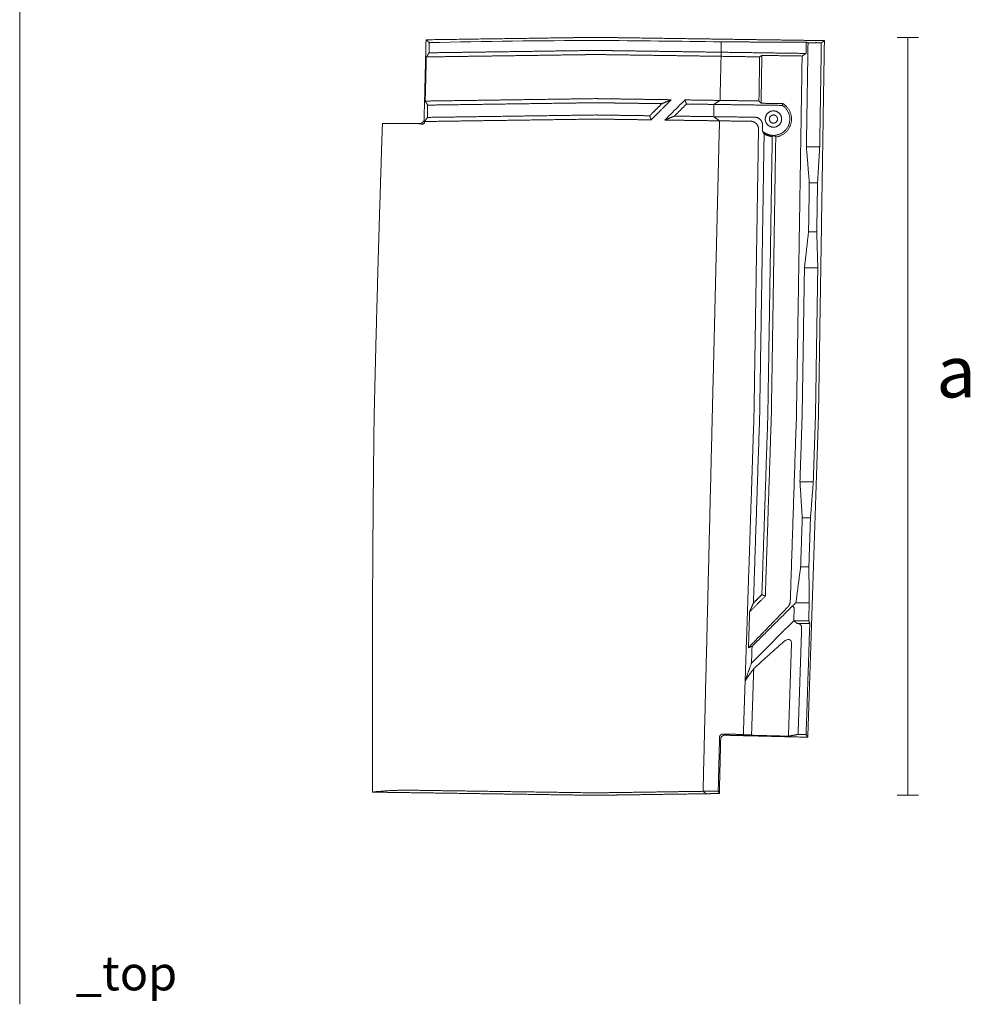
# Model space of a CAD drawing. Units: millimetres. Extents: x 1197 to 4276, y 698 to 1825.
# Drawn here: x 2107 to 2660, y 797 to 1370 of the extents above; entities that cross this region are included whole.
import ezdxf

# ---------------------------------------------------------------- set-up
doc = ezdxf.new("R2010")
doc.units = ezdxf.units.MM
doc.layers.add('Datos', color=7, linetype='Continuous', lineweight=0, true_color=0xfea64d)
doc.layers.add('ESCANDELLA - Mixta Pequeña', color=251, linetype='Continuous', lineweight=0)
doc.styles.get("Standard").update_dxf_attribs({"font": 'arial.ttf'})

# ---------------------------------------------------------------- blocks, each defined once
blk = doc.blocks.new('ESCANDELLA-Mixta pequeña-planta')
at = {"layer": 'ESCANDELLA - Mixta Pequeña'}
blk.add_lwpolyline([(-714.829533942377, 413.5481983987779), (-736.1208223577497, 413.5481983987779)], dxfattribs=at)
for centre, radius, start, end in [((-602.8132229296939, -3963.316821166184), 4425.270789392741, 90.11903673341007, 91.37244034797821), ((-664.571229277264, -7971.066635713853), 8433.174869225883, 89.146000427676, 89.64287398660191)]:
    blk.add_arc(centre, radius, start, end, dxfattribs=at)
for points, degree in [([(-710.7249936487176, 462.3571224883801), (-711.2946736679876, 439.1052650810648), (-711.8643536872579, 415.8534076737497)], 2), ([(-612.0070833631709, 463.7663817937176), (-620.6500642727913, 463.6429978886349), (-629.2930451824117, 463.5196139835522)], 2), ([(-589.3024701380498, 463.4420324911075), (-605.9588620764277, 463.6799792491366), (-612.0070833631709, 463.7663817937176)], 2), ([(-556.5399850145099, 462.9740003296993), (-572.9212275762799, 463.2080164104034), (-589.3024701380498, 463.4420324911075)], 2), ([(-531.1801818512062, 462.6117200129559), (-543.860083432858, 462.7928601713275), (-556.5399850145099, 462.9740003296993)], 2), ([(-538.8785320162057, 461.1714847852481), (-538.8785320162046, 458.1427507519735), (-538.8785320162036, 455.1140167186988)], 2), ([(-483.6394117059399, 461.9325710008246), (-507.409796778573, 462.2721455068902), (-531.1801818512062, 462.6117200129559)], 2), ([(-489.4265775322557, 460.9140741218663), (-489.4779743359747, 457.6615539297587), (-489.5293711396938, 454.4090337376511)], 2), ([(-489.3692694313489, 400.0393820164088), (-488.8907909428245, 430.3187152215195), (-488.4123124543001, 460.5980484266304)], 2), ([(-478.8853346913838, 461.864656099616), (-481.2623731986618, 461.8986135502203), (-483.6394117059399, 461.9325710008246)], 2), ([(-482.341239925366, 243.1662012782236), (-480.6132873083749, 352.5154286889198), (-478.8853346913838, 461.864656099616)], 2), ([(-481.613794586211, 400.0393820164086), (-481.1363424240116, 430.2537666858325), (-480.6588902618122, 460.4681513552565)], 2), ([(-666.911089379556, 455.3749152618726), (-687.9371003425958, 455.0748773881564), (-708.9631116131721, 454.7748610666932)], 2), ([(-666.9110893795189, 455.374915264236), (-643.8254827591606, 455.7044765947281), (-620.7398761388023, 456.0340379252202)], 2), ([(-666.4501374707589, 453.0040964587265), (-643.1733883990219, 453.3363818855399), (-619.8966393049311, 453.6686659348297)], 2), ([(-620.7398761388023, 456.0340379252202), (-616.3734797509865, 456.0963709341665), (-612.0070833631709, 456.1587039431128)], 2), ([(-619.8966393028272, 453.6686657519813), (-615.95186130893, 453.7249972272176), (-612.0070833631709, 453.781332072448)], 2), ([(-612.0071213672893, 456.1587033963224), (-611.1155840845357, 456.1459672403331), (-610.2240468017819, 456.1332310843437)], 2), ([(-610.7273284442605, 453.7630211010259), (-604.9860646286352, 453.6810082848463), (-599.2448008478619, 453.5989930308772)], 2), ([(-610.2240468017819, 456.1332310843437), (-605.0682047801388, 456.0595766549851), (-599.9123627584956, 455.9859222256264)], 2), ([(-580.6807576963852, 455.7111867074944), (-590.2965602269675, 455.8485542815235), (-599.9123627575498, 455.9859218555526)], 2), ([(-599.244800848025, 453.5989930062461), (-588.4981559320264, 453.4454669262989), (-577.7515110102047, 453.2919413000122)], 2), ([(-580.6807576907365, 455.7111871062964), (-569.93208187839, 455.5576356924688), (-559.1834060660435, 455.4040842786412)], 2), ([(-559.3998344786206, 453.0297764212992), (-568.5756727437285, 453.1608588895644), (-577.7515110088364, 453.2919413578295)], 2), ([(-538.8785320162036, 455.1140167186988), (-549.0309690411236, 455.25905049867), (-559.1834060660435, 455.4040842786412)], 2), ([(-539.0132328090012, 452.7385413331529), (-539.3276147822472, 439.9050742604236), (-539.6419967554932, 427.0716071876943)], 2), ([(-539.0132328090012, 452.7385413331529), (-538.9458824126025, 453.9262790259259), (-538.8785320162036, 455.1140167186988)], 2), ([(-516.572269939285, 452.4179584373396), (-527.792751374143, 452.5782498852463), (-539.0132328090012, 452.7385413331529)], 2), ([(-538.8785320162036, 455.1140167186988), (-514.2039515779486, 454.7615252281749), (-489.5293711396938, 454.4090337376511)], 2), ([(-516.572269939285, 452.4179584373396), (-515.928669801111, 452.8332998704029), (-515.2850696629373, 453.2486413034661)], 2), ([(-515.2850696629373, 453.2486413034661), (-515.5050314530563, 439.3289009285654), (-515.7249932431755, 425.4091605536647)], 2), ([(-491.8463316371457, 452.9138045785846), (-503.5657006500415, 453.0812229410254), (-515.2850696629373, 453.2486413034661)], 2), ([(-495.1635127281417, 243.1661892499239), (-493.5049221826437, 348.0399969142543), (-491.8463316371457, 452.9138045785846)], 2), ([(-489.5293711396938, 454.4090337376511), (-490.6878513884197, 453.6614191581178), (-491.8463316371457, 452.9138045785846)], 2), ([(-516.9779129858034, 426.7478368731703), (-516.775336061407, 439.5674188183878), (-516.5727591370105, 452.3870007636052)], 2), ([(-668.2291779984835, 424.925356415131), (-689.0059325767359, 424.6286919720012), (-709.7826864601222, 424.3319788673928)], 2), ([(-612.0070833631706, 425.7279956899199), (-640.1181310917458, 425.3267048377856), (-668.2291779984128, 424.9253564109904)], 2), ([(-611.6965866541909, 425.7235514565947), (-611.8519128058607, 425.7257698843746), (-612.0072389575304, 425.7279883121545)], 2), ([(-609.4315132506911, 425.6911934961248), (-610.564049952441, 425.7073724763598), (-611.6965866541909, 425.7235514565947)], 2), ([(-609.9621724311346, 428.0761739560228), (-604.3431211265209, 427.9959003236131), (-598.7240700326889, 427.9156119383993)], 2), ([(-599.1716919440812, 425.5446258381101), (-604.301602597386, 425.6179096671175), (-609.4315132506911, 425.6911934961248)], 2), ([(-582.7022640849355, 425.3093499613278), (-590.9369780123052, 425.4269879480565), (-599.171691939675, 425.5446259347851)], 2), ([(-577.0653811993642, 425.2288234810613), (-579.883822642881, 425.2690866468654), (-582.7022640863979, 425.3093498126695)], 2), ([(-582.645198260526, 427.6858397474763), (-580.0790828612237, 427.6492289735075), (-577.5129674762402, 427.6126171951267)], 2), ([(-579.04543374221, 419.6572030649835), (-576.2849160877282, 422.4177207194704), (-573.5243984332466, 425.1782383739572)], 2), ([(-577.5129674762594, 427.6126171939381), (-572.7481334658477, 427.5445486224389), (-567.9832994554357, 427.4764800509396)], 2), ([(-567.9832994554357, 427.4764800509396), (-572.7036522736748, 422.7561272326233), (-577.4240050919138, 418.0357744143068)], 2), ([(-573.5243984332466, 425.1782383739572), (-575.2948898163054, 425.2035309275093), (-577.0653811993642, 425.2288234810613)], 2), ([(-573.5243984332466, 425.1782383739572), (-570.7538489443411, 426.3273592124484), (-567.9832994554357, 427.4764800509396)], 2), ([(-571.7481754354106, 415.6432652654697), (-565.8883869302157, 421.5030537706579), (-560.0285984250208, 427.362842275846)], 2), ([(-559.1791222900204, 424.9714995228321), (-562.6930993738504, 421.4565032326349), (-566.20707645768, 417.9415069424377)], 2), ([(-560.0285984250208, 427.362842275846), (-559.6038603575206, 426.1671708993391), (-559.1791222900204, 424.9714995228321)], 2), ([(-539.6419967554932, 427.0716071876943), (-541.457212062326, 425.9088388154408), (-543.2724273691589, 424.7460704431874)], 2), ([(-543.2724273691589, 424.7460704431874), (-523.2986306969628, 424.460732527192), (-503.324834024767, 424.1753946111967)], 2), ([(-543.2724273691589, 424.7460704431874), (-543.2724273691581, 421.1799709399124), (-543.2724273691571, 417.6138714366373)], 2), ([(-539.6419967554932, 427.0716071876943), (-528.3099548706483, 426.9097220304323), (-516.9779129858034, 426.7478368731703)], 2), ([(-515.7249932431755, 425.4091605536647), (-516.3514531144895, 426.0784987134175), (-516.9779129858034, 426.7478368731703)], 2), ([(-503.0848096302719, 425.2285877907773), (-509.4049014367236, 425.3188741722211), (-515.7249932431755, 425.4091605536647)], 2), ([(-612.0070833631709, 418.5957977252042), (-640.0219752267473, 418.1958826524176), (-668.0368670264244, 417.7959631108498)], 2), ([(-611.6965866542802, 418.5913524499165), (-611.8519759891789, 418.5935728413348), (-612.0073653240778, 418.595793232753)], 2), ([(-609.0172226948138, 418.553076095369), (-610.3569046745469, 418.5722142726428), (-611.6965866542802, 418.5913524499165)], 2), ([(-599.1716916620724, 418.4124268445595), (-604.0944571784431, 418.4827514699642), (-609.0172226948138, 418.553076095369)], 2), ([(-582.7022640849355, 418.1771513440489), (-590.9369778731661, 418.2947893310352), (-599.1716916613971, 418.4124273180217)], 2), ([(-736.1208223577498, 413.5481983987779), (-738.9460036151858, 328.4336457798522), (-740.9429887980464, 243.3190931609263)], 2), ([(-668.0368670259571, 417.7959630678458), (-689.0059723216893, 417.4967005241621), (-709.9750778527484, 417.1974544566713)], 2), ([(-582.9535338775696, 415.8034131115936), (-590.9482935055422, 415.9175972813164), (-598.9430528230903, 416.0318031834306)], 2), ([(-582.7022640860998, 418.1771508168068), (-581.6220954397993, 418.1617199369607), (-580.5419267934988, 418.1462890571145)], 2), ([(-577.4240050918658, 418.0357744155569), (-578.5633527217748, 416.8964265927502), (-579.7027005446214, 415.7570789628811)], 2), ([(-571.7481754354106, 415.6432652654697), (-568.9776259465453, 416.7923861039537), (-566.20707645768, 417.9415069424377)], 2), ([(-560.3196928447126, 415.4800023936837), (-566.0339341400615, 415.5616338295767), (-571.7481754354106, 415.6432652654697)], 2), ([(-566.20707645768, 417.9415069424377), (-562.69524126221, 417.8913382282364), (-559.1834060667398, 417.8411695140349)], 2), ([(-543.2724273691571, 417.6138714366373), (-551.2279167179486, 417.7275204753361), (-559.1834060667398, 417.8411695140349)], 2), ([(-539.9330911751804, 415.1887673055393), (-542.0401131296344, 329.1774842918813), (-544.1471350840884, 243.1662012782233)], 2), ([(-543.2724273691571, 417.6138714366373), (-531.3476594692238, 417.4435188253242), (-519.4228915692906, 417.2731662140113)], 2), ([(-539.9330911751804, 415.1887673055393), (-541.6027592721688, 416.4013193710883), (-543.2724273691571, 417.6138714366373)], 2), ([(-521.7532661887226, 414.9290573735598), (-530.8431786819514, 415.0589123395496), (-539.9330911751804, 415.1887673055393)], 2), ([(-514.9080088109431, 412.6087148703156), (-514.9348426151464, 410.9106036322837), (-514.9616764193495, 409.2124923942516)], 2), ([(-519.886886349339, 243.1664094115191), (-518.5626348898234, 326.7155077206866), (-517.2383834303077, 410.2646060298541)], 2), ([(-513.967692957448, 407.6129945554471), (-515.2706413233227, 325.3896927999231), (-516.5735896891974, 243.1663910443991)], 2), ([(-511.8190895424182, 243.1661735563684), (-510.5288569232762, 324.6171362750183), (-509.2386243041342, 406.068098993668)], 2), ([(-507.2046549055845, 405.7802566867837), (-508.4923961588759, 324.4732160821694), (-509.7801374121672, 243.166175477555)], 2), ([(-489.3692694313489, 400.0393820164088), (-485.4915320087799, 400.0393820164087), (-481.613794586211, 400.0393820164086)], 2), ([(-487.6610131268289, 379.1395884063074), (-488.5151412790889, 389.5894852113581), (-489.3692694313489, 400.0393820164088)], 2), ([(-482.8781830316673, 379.139588406307), (-482.2459888089392, 389.5894852113578), (-481.613794586211, 400.0393820164086)], 2), ([(-488.1117833747905, 350.6137029948208), (-487.8863982508097, 364.8766457005641), (-487.6610131268289, 379.1395884063074)], 2), ([(-482.8781830316673, 379.139588406307), (-485.2695980792481, 379.1395884063072), (-487.6610131268289, 379.1395884063074)], 2), ([(-483.3289532795638, 350.613702994821), (-483.1035681556156, 364.876645700564), (-482.8781830316673, 379.139588406307)], 2), ([(-490.4805629205567, 329.7139093847197), (-489.2961731476736, 340.1638061897702), (-488.1117833747905, 350.6137029948208)], 2), ([(-488.1117833747905, 350.6137029948208), (-485.7203683271772, 350.6137029948209), (-483.3289532795638, 350.613702994821)], 2), ([(-483.3289532795638, 350.613702994821), (-483.0270206774919, 340.1638061897702), (-482.7250880754199, 329.7139093847195)], 2), ([(-491.8502155164435, 243.1661923718302), (-491.1653892185001, 286.440050878275), (-490.4805629205567, 329.7139093847197)], 2), ([(-482.7250880754199, 329.7139093847195), (-486.6028254979883, 329.7139093847196), (-490.4805629205567, 329.7139093847197)], 2), ([(-484.0920499311273, 243.2090935963515), (-483.4085690032736, 286.4615014905356), (-482.7250880754199, 329.7139093847195)], 2), ([(-740.9429887980464, 243.3190931609263), (-742.3087159203515, 133.9698657502296), (-741.8853346913838, 24.62063833953277)], 2), ([(-544.1471350840884, 243.1662012782233), (-546.8196145971191, 134.1027077040973), (-549.4920941101495, 25.03921412997125)], 2), ([(-525.0009492030471, 89.36305048042796), (-522.4439177761931, 166.2647299459735), (-519.886886349339, 243.1664094115191)], 2), ([(-516.5735896891974, 243.1663910443991), (-518.3793886982762, 188.882473014281), (-520.1851877073548, 134.5985549841629)], 2), ([(-515.2663586355723, 139.517384055959), (-513.5427457703247, 191.3411269152013), (-511.8191329050773, 243.1648697744436)], 2), ([(-509.7801374121672, 243.166175477555), (-511.518031215121, 190.9057266640323), (-513.2559250180748, 138.6452778505095)], 2), ([(-498.7267739373524, 135.9166552207097), (-496.9451433327471, 189.5414222353168), (-495.1635127281417, 243.1661892499239)], 2), ([(-491.8502155164435, 243.1661923718302), (-492.482888281857, 224.1393453715421), (-493.1155610472704, 205.112498371254)], 2), ([(-488.5380847077084, 56.50677672087556), (-485.4396623165372, 149.8364889995496), (-482.341239925366, 243.1662012782236)], 2), ([(-485.3568062535261, 205.112498371254), (-484.7244280923267, 224.1607959838028), (-484.0920499311273, 243.2090935963515)], 2), ([(-493.1155610472704, 205.112498371254), (-492.4427905387414, 194.6626015662032), (-491.7700200302123, 184.2127047611523)], 2), ([(-493.1155610472704, 205.112498371254), (-489.2361836503983, 205.112498371254), (-485.3568062535261, 205.112498371254)], 2), ([(-486.9851764068077, 184.2127047611517), (-486.1709913301669, 194.6626015662029), (-485.3568062535261, 205.112498371254)], 2), ([(-491.7700200302123, 184.2127047611523), (-492.243530769352, 169.9497620554091), (-492.7170415084917, 155.6868193496658)], 2), ([(-486.9851764068077, 184.2127047611517), (-489.37759821851, 184.212704761152), (-491.7700200302123, 184.2127047611523)], 2), ([(-487.9321978850223, 155.6868193496661), (-487.458687145915, 169.9497620554089), (-486.9851764068077, 184.2127047611517)], 2), ([(-492.7170415084917, 155.6868193496658), (-494.0836573842736, 145.2369225446151), (-495.4502732600556, 134.7870257395643)], 2), ([(-492.7170415084917, 155.6868193496658), (-490.324619696757, 155.6868193496659), (-487.9321978850223, 155.6868193496661)], 2), ([(-487.6915184663108, 134.7870257395643), (-487.8118581756665, 145.2369225446152), (-487.9321978850223, 155.6868193496661)], 2), ([(-513.2559250180748, 138.6452778505095), (-517.8247557521356, 134.0764471164584), (-522.3935864861962, 129.5076163824072)], 2), ([(-520.1851877073548, 134.5985549841629), (-517.7257731714635, 137.057969520061), (-515.2663586355723, 139.517384055959)], 2), ([(-515.2663586355723, 139.517384055959), (-514.2611418268234, 139.0813309532343), (-513.2559250180748, 138.6452778505095)], 2), ([(-523.0873079093474, 108.6115561785329), (-511.7315709939282, 120.3474958417623), (-500.3758340785091, 132.0834355049915)], 2), ([(-522.3935864861962, 129.5076163824072), (-521.2893870967755, 132.0530856832851), (-520.1851877073548, 134.5985549841629)], 2), ([(-495.4502732600556, 134.7870257395643), (-497.2204979539101, 133.1381336624674), (-497.4210763295202, 132.9303829116722)], 2), ([(-497.4029396992084, 132.9128724293606), (-497.0022850921982, 132.5885805684867), (-496.4133611233576, 131.8662574468337), (-496.473766541906, 130.4718705635262), (-496.5580564251343, 129.0356334834377), (-496.5810472822296, 127.5559454196074), (-496.6239292958629, 125.9808187793964), (-496.6503088043276, 124.8755041378878), (-496.6642320961377, 124.308339553914)], 3), ([(-487.6915184663108, 134.7870257395643), (-491.5708958631832, 134.7870257395643), (-495.4502732600556, 134.7870257395643)], 2), ([(-488.0393967251512, 124.3083453970308), (-487.865457595731, 129.5476855682975), (-487.6915184663108, 134.7870257395643)], 2), ([(-522.3935864861962, 129.5076163824072), (-522.7404471977717, 119.0595862804701), (-523.0873079093474, 108.6115561785329)], 2), ([(-521.3101389281851, 99.6624318525483), (-508.9871855121614, 111.9853857032311), (-496.6642320961377, 124.308339553914)], 2), ([(-496.6642320961377, 124.308339553914), (-492.3518144106445, 124.3083424754724), (-488.0393967251512, 124.3083453970308)], 2), ([(-496.6642320961377, 124.308339553914), (-495.7329743135112, 123.5439936795277), (-494.8017165308846, 122.7796478051415)], 2), ([(-487.3892538636837, 122.7796478051448), (-491.0954851972842, 122.7796478051432), (-494.8017165308846, 122.7796478051415)], 2), ([(-489.5385007079503, 58.04070512145994), (-488.463877285817, 90.41017646330238), (-487.3892538636837, 122.7796478051448)], 2), ([(-487.3892538636837, 122.7796478051448), (-487.7143252944174, 123.5439966010878), (-488.0393967251512, 124.3083453970308)], 2), ([(-492.1380055197879, 120.0153251308249), (-493.1648506124894, 89.08501771671354), (-494.191695705191, 58.15471030260221)], 2), ([(-520.9821420997007, 109.403490620859), (-522.034725004524, 109.007523399696), (-523.0873079093474, 108.6115561785329)], 2), ([(-521.3101389281851, 99.6624318525483), (-521.1461405139428, 104.5329612367037), (-520.9821420997007, 109.403490620859)], 2), ([(-502.6142978967533, 112.0600133027349), (-511.3107732517405, 104.2774441595594), (-520.0072486067277, 96.49487501638383)], 2), ([(-499.8142549889229, 57.11847368368952), (-498.9195408453405, 84.06877388590767), (-498.0248267017579, 111.0190740881258)], 2), ([(-525.0009492030471, 89.36305048042796), (-523.155544065616, 94.51274116648813), (-521.3101389281851, 99.6624318525483)], 2), ([(-525.0009492030471, 89.36305048042796), (-522.5040989048875, 92.9289627484059), (-520.0072486067277, 96.49487501638383)], 2), ([(-520.0072486067277, 96.49487501638383), (-520.6496222847729, 77.14549556504024), (-521.2919959628177, 57.79611611369663)], 2), ([(-526.0450626675298, 57.91259056284906), (-525.5230059352884, 73.63782052163852), (-525.0009492030471, 89.36305048042796)], 2), ([(-537.9793859303315, 58.38896116550156), (-532.7473054753535, 58.26077306279471), (-527.5152250203756, 58.13258496008787)], 2), ([(-536.820769596157, 57.68972225403701), (-531.3887261984808, 57.55663496843935), (-525.9566828008044, 57.4235476828417)], 2), ([(-527.5152250203756, 58.13258496008787), (-526.7801438439527, 58.02258776146847), (-526.0450626675298, 57.91259056284906)], 2), ([(-525.9566828008044, 57.4235476828417), (-526.7359539105901, 57.77806632146479), (-527.5152250203756, 58.13258496008787)], 2), ([(-526.0450626675298, 57.91259056284906), (-523.6685293151737, 57.85435333827286), (-521.2919959628177, 57.79611611369663)], 2), ([(-525.9566828008044, 57.4235476828417), (-522.6296612419783, 57.34203429349822), (-519.3026396831522, 57.26052090415472)], 2), ([(-521.2919959628177, 57.79611611369663), (-520.6869533779013, 57.70557782823902), (-520.0819107929849, 57.6150395427814)], 2), ([(-520.0819107929849, 57.6150395427814), (-509.9480828909539, 57.36675661323545), (-499.8142549889229, 57.11847368368952)], 2), ([(-519.3026396831522, 57.26052090415472), (-519.6922752380685, 57.43778022346805), (-520.0819107929849, 57.6150395427814)], 2), ([(-499.8142549889229, 57.11847368368952), (-497.0029753470569, 57.63659199314586), (-494.191695705191, 58.15471030260221)], 2), ([(-494.191695705191, 58.15471030260221), (-491.8650982065706, 58.09770771203107), (-489.5385007079503, 58.04070512145994)], 2), ([(-489.5385007079503, 58.04070512145994), (-489.0382927078293, 57.27374092116776), (-488.5380847077084, 56.50677672087556)], 2), ([(-540.6663563601528, 25.16520700213504), (-540.2817343016004, 40.86380434261704), (-539.8971122430481, 56.56240168309905)], 2), ([(-540.0302298680007, 23.74784850398083), (-539.6428336421304, 39.55967531848981), (-539.2554374162602, 55.37150213299878)], 2), ([(-519.3026396831522, 57.26052090415472), (-503.9203621954302, 56.88364881251513), (-488.5380847077084, 56.50677672087556)], 2), ([(-741.8853346913838, 24.62063833953277), (-741.5684568615395, 24.56835510116461), (-737.9084923392064, 24.51607186279645)], 2), ([(-737.9084923392905, 24.51607186402771), (-726.9408805065606, 24.35939977177535), (-715.9732687108224, 24.20272508825535)], 2), ([(-715.973268729148, 24.20272428114171), (-690.1162862797337, 23.833341225561), (-664.2593038303196, 23.46395816998031)], 2), ([(-664.2593038174339, 23.46395898505716), (-638.1829882513197, 23.09143677648052), (-612.1066727127545, 22.71891261115749)], 2), ([(-612.1066514122997, 24.1453523851836), (-612.0568673877327, 24.14606317271725), (-612.0070833631709, 24.14677396061404)], 2), ([(-612.0070833631708, 24.14679754924525), (-607.3806987854875, 24.21285405901318), (-602.7543142525794, 24.27891370466947)], 2), ([(-572.1581166383534, 23.28919408121153), (-585.2367456477124, 23.10248397953807), (-598.3153746293478, 22.91577190556015)], 2), ([(-597.6325789702851, 24.35197889518934), (-585.5341553831329, 24.52469138445058), (-573.4357317959807, 24.69740387371182)], 2), ([(-573.4357317959807, 24.69740387371182), (-571.6643491827253, 24.72269145753352), (-569.89296656947, 24.74797904135521)], 2), ([(-568.717923520706, 23.33830750007123), (-570.4380200795594, 23.31375079153397), (-572.1581166384126, 23.2891940829967)], 2), ([(-569.89296656947, 24.74797904135521), (-559.6925303398097, 24.89359658566324), (-549.4920941101495, 25.03921412997125)], 2), ([(-547.6886450467131, 23.63851472797344), (-558.2032842847091, 23.48841108912589), (-568.7179235227051, 23.33830767698172)], 2), ([(-549.4920941101495, 25.03921412997125), (-546.0935806812039, 25.08773001386995), (-542.6950672522581, 25.13624589776865)], 2), ([(-542.647846787212, 23.71047888572756), (-545.1682459125437, 23.6744966407913), (-547.6886450417153, 23.63851466052846)], 2), ([(-542.6950672522581, 25.13624589776865), (-541.6913267499434, 25.15057491505614), (-540.6875862476287, 25.16490393234364)], 2), ([(-542.6478467871603, 23.71047888876184), (-541.3390383275805, 23.72916369637133), (-540.0302298680007, 23.74784850398083)], 2), ([(-540.0302298680007, 23.74784850398083), (-540.3482931140767, 24.45652775305793), (-540.6663563601528, 25.16520700213504)], 2), ([(-612.1066727121217, 22.71891264720461), (-612.0568780376491, 22.71962337160277), (-612.0070833631708, 22.72033409560445)], 2), ([(-612.007083363171, 22.72030244872169), (-608.26588486172, 22.77369771733239), (-604.5246863283237, 22.82709074784498)], 2), ([(-598.3153746296455, 22.91577192583197), (-601.4200305315437, 22.87143501633072), (-604.5246863283186, 22.82709074673434)], 2)]:
    blk.add_open_spline(points, degree=degree, dxfattribs=at)
for points, weights in [([(-629.2930451824069, 463.5196139840562), (-670.0090226506951, 462.9385948553429), (-710.7249936487311, 462.3571224888256)], [1, 0.9999999999845106, 1]), ([(-710.7249936487176, 462.3571224883801), (-709.7617022905097, 461.5241595881207), (-708.8042654490695, 460.6844738560404)], [1, 0.9999938745403588, 1]), ([(-708.9631116131386, 454.7748610656676), (-708.8836683913821, 457.7296669195134), (-708.8042654490682, 460.6844738560396)], [1, 0.9999999999767717, 1]), ([(-538.8785320162057, 461.1714847852481), (-535.0397126598601, 461.2602836702644), (-531.2001269159931, 461.2155555121576)], [1, 0.9998488291905976, 1]), ([(-531.2001269159931, 461.2155555121576), (-510.3153035227464, 460.7944410162664), (-489.4265775322557, 460.9140741218665)], [1, 0.9999162274226819, 1]), ([(-488.4123124543001, 460.5980484266306), (-488.919431262662, 460.7561053418175), (-489.4265775322553, 460.914074121867)], [1, 0.9999999962245802, 1]), ([(-488.4123124543001, 460.5980484266303), (-486.0346045992101, 460.6321548326301), (-483.6572361285454, 460.6848525154663)], [1, 0.9999923569187524, 1]), ([(-483.6572361285454, 460.6848525154663), (-482.165917888939, 460.6326071941889), (-480.6825441626838, 460.4702432399583)], [1, 0.9993155187623745, 1]), ([(-480.655394381438, 460.470652410201), (-479.7456546456054, 461.1362784544046), (-478.8853346913838, 461.864656099616)], [1, 0.9993721806972892, 1]), ([(-710.5499612514518, 452.3746999388298), (-709.7467714222907, 453.5683244346006), (-708.9631116131479, 454.7748610656674)], [1, 0.9999668965680764, 1]), ([(-666.4501374703229, 453.0040962953406), (-688.5000533732231, 452.6896792488965), (-710.5499612514537, 452.3746999389251)], [1, 0.9999999999187213, 1]), ([(-610.7273284442564, 453.7630211019329), (-611.3672259665385, 453.7725819165795), (-612.007135471786, 453.7813039171079)], [1, 0.9999997852108464, 1]), ([(-539.0132328090184, 452.7385413330223), (-549.2063895677035, 452.8841732064152), (-559.3995467945035, 453.0297723116148)], [1, 0.9999999999987083, 1]), ([(-711.2063469299934, 426.6890546454443), (-710.8782856406324, 439.5318806538361), (-710.5499612517384, 452.3746999388329)], [1, 0.9999999999475399, 1]), ([(-711.2063469296753, 426.6890546455273), (-688.8282470779425, 427.0089606775091), (-666.4501374703252, 427.3281835351215)], [1, 0.9999999998835, 1]), ([(-709.78268646008, 424.3319788651033), (-710.4853940997593, 425.5160267512432), (-711.2063469296739, 426.6890546454446)], [1, 0.9999700428709851, 1]), ([(-709.9750778528629, 417.1974544617449), (-709.8788516606799, 420.7647158410671), (-709.782686460111, 424.3319788651038)], [1, 0.999999999963459, 1]), ([(-666.4501374703229, 427.3281835351223), (-639.2286202421903, 427.7175685088272), (-612.0070833631709, 428.1055772760986)], [1, 0.9999999996416864, 0.9999999999223453]), ([(-612.0072584484146, 428.1053893111558), (-611.875020165713, 428.1035148951694), (-611.7427823053467, 428.1016109169706)], [1, 0.9999999937530093, 1]), ([(-611.7427823053469, 428.1016109169705), (-610.852466162606, 428.0896768410643), (-609.9621724311356, 428.076173956291)], [1, 0.9999996118744192, 1]), ([(-598.724070032676, 427.9156119395942), (-590.6846294465519, 427.8010547414939), (-582.6451982605394, 427.6858397474727)], [1, 0.9999999991631624, 1]), ([(-560.0285984250021, 427.3628422771089), (-549.8352973561916, 427.2172411164347), (-539.6419967554892, 427.0716071878794)], [1, 0.9999999999987084, 1]), ([(-559.1791222900204, 424.9714995228293), (-551.2257486526524, 424.8606320763474), (-543.2724273691589, 424.7460704431894)], [1, 0.9999999730320608, 1]), ([(-503.324834024767, 424.1753946111967), (-503.1989544285073, 424.7006540114548), (-503.0848096302719, 425.2285877907773)], [1, 0.9999379324315889, 1]), ([(-580.5419267934988, 418.1462890571145), (-579.7972981423704, 418.9053294046712), (-579.04543374221, 419.6572030649836)], [1, 0.9999885329942739, 1]), ([(-711.8643536872579, 415.8534076737497), (-711.9227494505714, 413.4771442524625), (-714.829533942377, 413.5481983987779)], [1, 0.7071592205175757, 1]), ([(-712.7250477117161, 413.2486608925093), (-713.7507913614581, 413.3900285304967), (-714.829533942377, 413.5481983987779)], [1, 0.9999907101671519, 1]), ([(-712.7250477117161, 413.2486608925093), (-711.4983755408621, 413.4461087623656), (-711.5100358260873, 414.7981118743532)], [1, 0.7574351488540452, 1]), ([(-711.5100358260873, 414.7981118743532), (-710.7343110104042, 415.9925079726238), (-709.9750778528129, 417.1974544617448)], [1, 0.9999763789751867, 1]), ([(-666.4501374703229, 415.4411868872009), (-688.9800913596301, 415.1199795076234), (-711.510035826088, 414.7981118745874)], [1, 0.9999999998926478, 1]), ([(-612.0070833631708, 416.2184483756142), (-639.2286154645936, 415.8301712062519), (-666.4501374703203, 415.441186886849)], [0.9999999999797279, 0.9999999999055096, 1]), ([(-611.7368545841427, 416.2145280954634), (-611.8720855306798, 416.2164747078685), (-612.0073168993996, 416.2183917669188)], [1, 0.9999999940300588, 1]), ([(-609.6079335361711, 416.1841150925844), (-610.6723784114464, 416.2004170093364), (-611.7368545841426, 416.2145280954638)], [1, 0.9999994704973304, 1]), ([(-598.9430528230816, 416.0318031843456), (-604.2754929134967, 416.1079777726696), (-609.6079335361719, 416.18411509256)], [1, 0.9999999999938942, 1]), ([(-579.70270054421, 415.7570789622126), (-581.3281183326085, 415.7801673365505), (-582.9535338775759, 415.8034131114386)], [1, 0.9999999988278233, 1]), ([(-580.5419267934988, 418.1462890571145), (-580.1403190544283, 416.9453594958691), (-579.70270054421, 415.7570789622122)], [1, 0.9998864329935425, 1]), ([(-539.9330911751817, 415.1887673051521), (-550.1263917758997, 415.3344012326654), (-560.3196928447135, 415.4800023941476)], [1, 0.9999999999987084, 1]), ([(-514.9616764193495, 409.2124923942516), (-512.094908908582, 406.5857898294134), (-508.2090591203075, 406.720302832072)], [1, 0.9256054910565061, 1]), ([(-513.967692957448, 407.6129945554471), (-514.5102900314876, 408.3844027320832), (-514.9616764193495, 409.2124923942516)], [1, 0.9983780534790611, 1]), ([(-509.2386243041346, 406.0680989936681), (-511.7978233564109, 406.244659988028), (-513.9676929574482, 407.6129945554475)], [1, 0.9696821155066879, 1]), ([(-508.2090591203075, 406.720302832072), (-508.7120377389404, 406.3755672293427), (-509.2386243041342, 406.068098993668)], [1, 0.9993455247691025, 1]), ([(-508.2090591203075, 406.720302832072), (-507.7177343499658, 406.2386577308685), (-507.2046549055845, 405.7802566867837)], [1, 0.9997323283231097, 1]), ([(-497.4320825779691, 132.918983096654), (-509.2196129571868, 121.1737558526307), (-520.9821420997021, 109.4034906208594)], [1, 0.9999994348230219, 1]), ([(-500.3758340785091, 132.0834355049915), (-498.7841356758005, 133.6700077412434), (-498.7267739373524, 135.9166552207097)], [1, 0.9283890755998525, 1]), ([(-537.9793859303315, 58.38896116550156), (-539.7996377995956, 58.38006357890939), (-539.8971122430481, 56.56240168309905)], [1, 0.72747155680129, 1]), ([(-539.2554374162602, 55.37150213299881), (-539.1972135667277, 57.74794610356957), (-536.820769596157, 57.68972225403708)], [1, 0.7071067811865505, 1]), ([(-741.8853346913838, 24.62063833953277), (-730.4583150168944, 25.83487635273549), (-719.2081586178003, 25.67537068621003)], [1, 0.9988868327330472, 1]), ([(-719.2081586177866, 25.67537068560379), (-692.8291490193536, 25.2984581304656), (-666.4501374703136, 24.92168211637462)], [1, 0.999999999996651, 1]), ([(-666.4501374703214, 24.92168211700519), (-639.278383330278, 24.53429502953748), (-612.1066514123065, 24.14535238540286)], [1, 0.9999999995903183, 1]), ([(-602.7543142525703, 24.27891370570285), (-600.193446667852, 24.31545025549926), (-597.6325789702888, 24.35197889519725)], [1, 0.9999999999988074, 1]), ([(-549.4920941101491, 25.03921412997178), (-548.5903370490003, 24.33890627541473), (-547.6886450417237, 23.63851466174393)], [1, 0.9999999989214845, 1])]:
    blk.add_rational_spline(points, weights, degree=2, dxfattribs=at)
for points, weights, knots in [([(-503.3248340247667, 424.1753946111965), (-497.5063420045596, 420.3609764602546), (-499.3811109054611, 413.6609856552116), (-501.2558798063631, 406.9609948501686), (-508.2090591203079, 406.720302832072)], [1, 0.8070379722105732, 1, 0.8070379722105685, 1], [0, 0, 0, 12.6335537032149, 12.6335537032149, 25.26710740642989, 25.26710740642989, 25.26710740642989]), ([(-503.0848096302719, 425.2285877907773), (-496.6893710081196, 421.3558189299945), (-498.2388024220697, 414.0415017293101), (-499.78823383602, 406.7271845286275), (-507.2046549055845, 405.7802566867837)], [1, 0.8153128344333697, 1, 0.815312834434087, 1], [0, 0, 0, 13.6742681109686, 13.6742681109686, 27.34853622194255, 27.34853622194255, 27.34853622194255]), ([(-513.2923280519612, 416.2232394412393), (-513.2923280519612, 420.9775536764869), (-508.5380138167135, 420.9775536764868), (-503.7836995814658, 420.9775536764872), (-503.7836995814659, 416.2232394412393)], [1, 0.7071067811865355, 1, 0.7071067811865114, 1], [0, 0, 0, 7.853981633974296, 7.853981633974296, 15.70796326794884, 15.70796326794884, 15.70796326794884]), ([(-506.1608566990897, 416.2232394412393), (-506.1608566990896, 418.6003965588633), (-508.5380138167135, 418.6003965588633), (-510.9151709343366, 418.6003965588628), (-510.9151709343371, 416.2232394412393)], [1, 0.7071067811865235, 1, 0.707106781186644, 1], [0, 0, 0, 3.926990816987412, 3.926990816987412, 7.853981633974328, 7.853981633974328, 7.853981633974328]), ([(-517.2383834303077, 410.2646060298541), (-517.1791371984941, 412.1767619869236), (-518.5096661453952, 413.5513685639481), (-519.840195092296, 414.9259751409725), (-521.7532661887226, 414.9290573735598)], [1, 0.9210454875311416, 1, 0.9210454875311416, 1], [0, 0, 0, 3.806894036112513, 3.806894036112513, 7.613788072225026, 7.613788072225026, 7.613788072225026]), ([(-519.4228915692906, 417.2731662140113), (-517.5098204728822, 417.2700839814062), (-516.179291526003, 415.8954774043864), (-514.8487625791233, 414.5208708273666), (-514.9080088109431, 412.6087148703156)], [1, 0.9210454875317168, 1, 0.9210454875317168, 1], [0, 0, 0, 3.806894036077769, 3.806894036077769, 7.613788072155537, 7.613788072155537, 7.613788072155537]), ([(-503.7836995814659, 416.2232394412393), (-503.7836995814655, 411.4689252059914), (-508.5380138167135, 411.4689252059916), (-513.2923280519608, 411.4689252059919), (-513.2923280519612, 416.2232394412393)], [1, 0.7071067811865154, 1, 0.7071067811865838, 1], [0, 0, 0, 7.85398163397458, 7.85398163397458, 15.707963267949, 15.707963267949, 15.707963267949]), ([(-510.9151709343374, 416.2232394412393), (-510.915170934337, 413.8460823236157), (-508.5380138167135, 413.8460823236155), (-506.1608566990895, 413.8460823236156), (-506.1608566990897, 416.2232394412393)], [1, 0.7071067811866119, 1, 0.7071067811865395, 1], [0, 0, 0, 3.926990816987144, 3.926990816987144, 7.853981633974353, 7.853981633974353, 7.853981633974353])]:
    blk.add_rational_spline(points, weights, degree=2, knots=knots, dxfattribs=at)
for points, knots in [([(-494.8017165308846, 122.7796478051415), (-494.8017165308846, 122.7796478051415), (-494.8017165308846, 122.7796478051415), (-493.5170187561128, 122.4961836092752), (-492.6768949518414, 122.0309528374639), (-492.2326674312666, 121.1709382656233), (-492.1218246300483, 120.5027208422235), (-492.1380055197879, 120.0153251308249)], [-0.8760249550495947, -0.8760249550495947, -0.8760249550495947, -0.8760249550495947, -0.75, -0.5, -0.25, -0.125, 0, 0, 0, 0]), ([(-498.0248267017579, 111.0190740881258), (-498.0086458119235, 111.5064697994959), (-498.1194886132375, 112.1746872229435), (-498.5637161338137, 113.0347017947083), (-499.4038399380869, 113.499932566539), (-500.747550141666, 113.3398353114569), (-501.8875056411327, 112.7104274936894), (-502.6142978967533, 112.0600133027349)], [0, 0, 0, 0, 0.125, 0.25, 0.5, 0.75, 1, 1, 1, 1])]:
    blk.add_open_spline(points, degree=3, knots=knots, dxfattribs=at)

msp = doc.modelspace()

# ---------------------------------------------------------------- linework, layer by layer
at = {"layer": 'Datos'}
msp.add_line((2106.675952395973, 1777.723425289268), (2106.675952395973, 796.7004979691258), dxfattribs=at)
for points in [[(2617.315812280307, 1359.363646343688), (2629.825091569885, 1359.363646343688)], [(2623.570451925096, 1359.363646343688), (2623.570451925096, 918.3636463436876)], [(2617.315812280307, 918.3636463436876), (2629.825091569885, 918.3636463436876)]]:
    msp.add_lwpolyline(points, dxfattribs=at)

# ---------------------------------------------------------------- block references
at = {"layer": 'ESCANDELLA - Mixta Pequeña'}
msp.add_blockref('ESCANDELLA-Mixta pequeña-planta', (3053.899241654249, 895.59726454997), dxfattribs=at)

# ---------------------------------------------------------------- texts
at = {"layer": 'Datos', "width": 132.4020125034622, "attachment_point": 1}
for s, insert, char_height in [('{\\f@Arial Unicode MS|b0|i0|c0|p34;a}', (2640.166250383099, 1179.857791591051), 30), ('{\\f@Arial Unicode MS|b0|i0|c0|p34;_top}', (2139.384877049899, 824.8194092440444), 20)]:
    msp.add_mtext(s, dxfattribs=dict(at, insert=insert, char_height=char_height))

doc.saveas('drawing.dxf')
